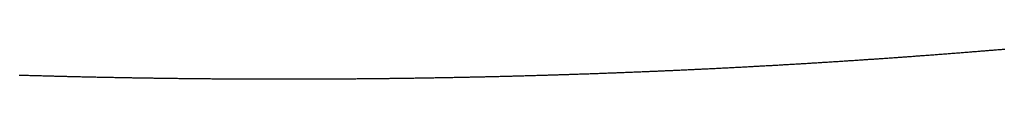
# Model space of a CAD drawing. Units: inches. Extents: x -2 to 2.64, y -1 to 2.83.
# Drawn here: x 0.98 to 1.06, y -0.67 to -0.66 of the extents above; entities that cross this region are included whole.
import ezdxf

# ---------------------------------------------------------------- set-up
doc = ezdxf.new("R2010")
doc.units = ezdxf.units.IN
doc.header["$MEASUREMENT"] = 0

msp = doc.modelspace()

# ---------------------------------------------------------------- linework, layer by layer
for p, q in [((1.0533, -0.664739), (1.0534, -0.664732)), ((1.0534, -0.664732), (1.0535, -0.664724)), ((1.0535, -0.664724), (1.0536, -0.664717)), ((1.0536, -0.664717), (1.0537, -0.66471)), ((1.0537, -0.66471), (1.0538, -0.664702)), ((1.0538, -0.664702), (1.0539, -0.664695)), ((1.0539, -0.664695), (1.054, -0.664688)), ((1.054, -0.664688), (1.0541, -0.66468)), ((1.0541, -0.66468), (1.0542, -0.664673)), ((1.0542, -0.664673), (1.0543, -0.664665)), ((1.0543, -0.664665), (1.0544, -0.664658)), ((1.0544, -0.664658), (1.0545, -0.664651)), ((1.0545, -0.664651), (1.0546, -0.664643)), ((1.0546, -0.664643), (1.0547, -0.664636)), ((1.0547, -0.664636), (1.0548, -0.664628)), ((1.0548, -0.664628), (1.0549, -0.664621)), ((1.0549, -0.664621), (1.055, -0.664613)), ((1.055, -0.664613), (1.0551, -0.664605)), ((1.0551, -0.664605), (1.0552, -0.664598)), ((1.0552, -0.664598), (1.0553, -0.66459)), ((1.0553, -0.66459), (1.0554, -0.664583)), ((1.0554, -0.664583), (1.0555, -0.664575)), ((1.0555, -0.664575), (1.0556, -0.664568)), ((1.0556, -0.664568), (1.0557, -0.66456)), ((1.0557, -0.66456), (1.0558, -0.664552)), ((1.0558, -0.664552), (1.0559, -0.664545)), ((1.0559, -0.664545), (1.056, -0.664537)), ((1.056, -0.664537), (1.0561, -0.664529)), ((1.0561, -0.664529), (1.0562, -0.664522)), ((1.0562, -0.664522), (1.0563, -0.664514)), ((1.0563, -0.664514), (1.0564, -0.664506)), ((1.0564, -0.664506), (1.0565, -0.664498)), ((1.0565, -0.664498), (1.0566, -0.664491)), ((1.0566, -0.664491), (1.0567, -0.664483)), ((1.0567, -0.664483), (1.0568, -0.664475)), ((1.0568, -0.664475), (1.0569, -0.664467)), ((1.0569, -0.664467), (1.057, -0.66446)), ((1.057, -0.66446), (1.0571, -0.664452)), ((1.0571, -0.664452), (1.0572, -0.664444)), ((1.0572, -0.664444), (1.0573, -0.664436)), ((1.0573, -0.664436), (1.0574, -0.664428)), ((1.0574, -0.664428), (1.0575, -0.66442)), ((1.0575, -0.66442), (1.0576, -0.664412)), ((1.0576, -0.664412), (1.0577, -0.664404)), ((1.0577, -0.664404), (1.0578, -0.664397)), ((1.0578, -0.664397), (1.0579, -0.664389)), ((1.0579, -0.664389), (1.058, -0.664381)), ((1.058, -0.664381), (1.0581, -0.664373)), ((1.0581, -0.664373), (1.0582, -0.664365)), ((1.0582, -0.664365), (1.0583, -0.664357)), ((1.0583, -0.664357), (1.0584, -0.664349)), ((1.0584, -0.664349), (1.0585, -0.664341)), ((1.0585, -0.664341), (1.0586, -0.664333)), ((1.0586, -0.664333), (1.0587, -0.664325)), ((1.0587, -0.664325), (1.0588, -0.664317)), ((1.0588, -0.664317), (1.0589, -0.664308)), ((1.0589, -0.664308), (1.059, -0.6643)), ((1.059, -0.6643), (1.0591, -0.664292)), ((1.0591, -0.664292), (1.0592, -0.664284)), ((1.0592, -0.664284), (1.0593, -0.664276)), ((1.0593, -0.664276), (1.0594, -0.664268)), ((1.0594, -0.664268), (1.0595, -0.66426)), ((1.0595, -0.66426), (1.0596, -0.664252)), ((1.0596, -0.664252), (1.0597, -0.664243)), ((1.0597, -0.664243), (1.0598, -0.664235)), ((1.0598, -0.664235), (1.0599, -0.664227)), ((1.0599, -0.664227), (1.06, -0.664219)), ((1.06, -0.664219), (1.0601, -0.66421)), ((1.0601, -0.66421), (1.0602, -0.664202)), ((1.0602, -0.664202), (1.0603, -0.664194)), ((1.0603, -0.664194), (1.0604, -0.664186)), ((1.0604, -0.664186), (1.0605, -0.664177)), ((1.0605, -0.664177), (1.0606, -0.664169)), ((1.0606, -0.664169), (1.0607, -0.664161)), ((1.0607, -0.664161), (1.0608, -0.664152)), ((1.0608, -0.664152), (1.0609, -0.664144)), ((1.0609, -0.664144), (1.061, -0.664136)), ((1.0403, -0.665569), (1.0404, -0.665564)), ((1.0404, -0.665564), (1.0405, -0.665558)), ((1.0405, -0.665558), (1.0406, -0.665553)), ((1.0406, -0.665553), (1.0407, -0.665547)), ((1.0407, -0.665547), (1.0408, -0.665542)), ((1.0408, -0.665542), (1.0409, -0.665536)), ((1.0409, -0.665536), (1.041, -0.665531)), ((1.041, -0.665531), (1.0411, -0.665525)), ((1.0411, -0.665525), (1.0412, -0.665519)), ((1.0412, -0.665519), (1.0413, -0.665514)), ((1.0413, -0.665514), (1.0414, -0.665508)), ((1.0414, -0.665508), (1.0415, -0.665503)), ((1.0415, -0.665503), (1.0416, -0.665497)), ((1.0416, -0.665497), (1.0417, -0.665491)), ((1.0417, -0.665491), (1.0418, -0.665486)), ((1.0418, -0.665486), (1.0419, -0.66548)), ((1.0419, -0.66548), (1.042, -0.665474)), ((1.042, -0.665474), (1.0421, -0.665468)), ((1.0421, -0.665468), (1.0422, -0.665463)), ((1.0422, -0.665463), (1.0423, -0.665457)), ((1.0423, -0.665457), (1.0424, -0.665451)), ((1.0424, -0.665451), (1.0425, -0.665445)), ((1.0425, -0.665445), (1.0426, -0.66544)), ((1.0426, -0.66544), (1.0427, -0.665434)), ((1.0427, -0.665434), (1.0428, -0.665428)), ((1.0428, -0.665428), (1.0429, -0.665422)), ((1.0429, -0.665422), (1.043, -0.665416)), ((1.043, -0.665416), (1.0431, -0.66541)), ((1.0431, -0.66541), (1.0432, -0.665405)), ((1.0432, -0.665405), (1.0433, -0.665399)), ((1.0433, -0.665399), (1.0434, -0.665393)), ((1.0434, -0.665393), (1.0435, -0.665387)), ((1.0435, -0.665387), (1.0436, -0.665381)), ((1.0436, -0.665381), (1.0437, -0.665375)), ((1.0437, -0.665375), (1.0438, -0.665369)), ((1.0438, -0.665369), (1.0439, -0.665363)), ((1.0439, -0.665363), (1.044, -0.665357)), ((1.044, -0.665357), (1.0441, -0.665351)), ((1.0441, -0.665351), (1.0442, -0.665345)), ((1.0442, -0.665345), (1.0443, -0.665339)), ((1.0443, -0.665339), (1.0444, -0.665333)), ((1.0444, -0.665333), (1.0445, -0.665327)), ((1.0445, -0.665327), (1.0446, -0.665321)), ((1.0446, -0.665321), (1.0447, -0.665315)), ((1.0447, -0.665315), (1.0448, -0.665309)), ((1.0448, -0.665309), (1.0449, -0.665303)), ((1.0449, -0.665303), (1.045, -0.665296)), ((1.045, -0.665296), (1.0451, -0.66529)), ((1.0451, -0.66529), (1.0452, -0.665284)), ((1.0452, -0.665284), (1.0453, -0.665278)), ((1.0453, -0.665278), (1.0454, -0.665272)), ((1.0454, -0.665272), (1.0455, -0.665266)), ((1.0455, -0.665266), (1.0456, -0.665259)), ((1.0456, -0.665259), (1.0457, -0.665253)), ((1.0457, -0.665253), (1.0458, -0.665247)), ((1.0458, -0.665247), (1.0459, -0.665241)), ((1.0459, -0.665241), (1.046, -0.665234)), ((1.046, -0.665234), (1.0461, -0.665228)), ((1.0461, -0.665228), (1.0462, -0.665222)), ((1.0462, -0.665222), (1.0463, -0.665215)), ((1.0463, -0.665215), (1.0464, -0.665209)), ((1.0464, -0.665209), (1.0465, -0.665203)), ((1.0465, -0.665203), (1.0466, -0.665196)), ((1.0466, -0.665196), (1.0467, -0.66519)), ((1.0467, -0.66519), (1.0468, -0.665184)), ((1.0468, -0.665184), (1.0469, -0.665177)), ((1.0469, -0.665177), (1.047, -0.665171)), ((1.047, -0.665171), (1.0471, -0.665165)), ((1.0471, -0.665165), (1.0472, -0.665158)), ((1.0472, -0.665158), (1.0473, -0.665152)), ((1.0473, -0.665152), (1.0474, -0.665145)), ((1.0474, -0.665145), (1.0475, -0.665139)), ((1.0475, -0.665139), (1.0476, -0.665132)), ((1.0476, -0.665132), (1.0477, -0.665126)), ((1.0477, -0.665126), (1.0478, -0.665119)), ((1.0478, -0.665119), (1.0479, -0.665113)), ((1.0479, -0.665113), (1.048, -0.665106)), ((1.048, -0.665106), (1.0481, -0.6651)), ((1.0481, -0.6651), (1.0482, -0.665093)), ((1.0482, -0.665093), (1.0483, -0.665086)), ((1.0483, -0.665086), (1.0484, -0.66508)), ((1.0484, -0.66508), (1.0485, -0.665073)), ((1.0485, -0.665073), (1.0486, -0.665067)), ((1.0486, -0.665067), (1.0487, -0.66506)), ((1.0487, -0.66506), (1.0488, -0.665053)), ((1.0488, -0.665053), (1.0489, -0.665047)), ((1.0489, -0.665047), (1.049, -0.66504)), ((1.049, -0.66504), (1.0491, -0.665033)), ((1.0491, -0.665033), (1.0492, -0.665026)), ((1.0492, -0.665026), (1.0493, -0.66502)), ((1.0493, -0.66502), (1.0494, -0.665013)), ((1.0494, -0.665013), (1.0495, -0.665006)), ((1.0495, -0.665006), (1.0496, -0.664999)), ((1.0496, -0.664999), (1.0497, -0.664993)), ((1.0497, -0.664993), (1.0498, -0.664986)), ((1.0498, -0.664986), (1.0499, -0.664979)), ((1.0499, -0.664979), (1.05, -0.664972)), ((1.05, -0.664972), (1.0501, -0.664965)), ((1.0501, -0.664965), (1.0502, -0.664959)), ((1.0502, -0.664959), (1.0503, -0.664952)), ((1.0503, -0.664952), (1.0504, -0.664945)), ((1.0504, -0.664945), (1.0505, -0.664938)), ((1.0505, -0.664938), (1.0506, -0.664931)), ((1.0506, -0.664931), (1.0507, -0.664924)), ((1.0507, -0.664924), (1.0508, -0.664917)), ((1.0508, -0.664917), (1.0509, -0.66491)), ((1.0509, -0.66491), (1.051, -0.664903)), ((1.051, -0.664903), (1.0511, -0.664896)), ((1.0511, -0.664896), (1.0512, -0.664889)), ((1.0512, -0.664889), (1.0513, -0.664882)), ((1.0513, -0.664882), (1.0514, -0.664875)), ((1.0514, -0.664875), (1.0515, -0.664868)), ((1.0515, -0.664868), (1.0516, -0.664861)), ((1.0516, -0.664861), (1.0517, -0.664854)), ((1.0517, -0.664854), (1.0518, -0.664847)), ((1.0518, -0.664847), (1.0519, -0.66484)), ((1.0519, -0.66484), (1.052, -0.664833)), ((1.052, -0.664833), (1.0521, -0.664826)), ((1.0521, -0.664826), (1.0522, -0.664818)), ((1.0522, -0.664818), (1.0523, -0.664811)), ((1.0523, -0.664811), (1.0524, -0.664804)), ((1.0524, -0.664804), (1.0525, -0.664797)), ((1.0525, -0.664797), (1.0526, -0.66479)), ((1.0526, -0.66479), (1.0527, -0.664783)), ((1.0527, -0.664783), (1.0528, -0.664775)), ((1.0528, -0.664775), (1.0529, -0.664768)), ((1.0529, -0.664768), (1.053, -0.664761)), ((1.053, -0.664761), (1.0531, -0.664754)), ((1.0531, -0.664754), (1.0532, -0.664746)), ((1.0532, -0.664746), (1.0533, -0.664739)), ((0.9776, -0.666335), (0.9777, -0.666338)), ((0.9777, -0.666338), (0.9778, -0.666341)), ((0.9778, -0.666341), (0.9779, -0.666343)), ((0.9779, -0.666343), (0.978, -0.666346)), ((0.978, -0.666346), (0.9781, -0.666349)), ((0.9781, -0.666349), (0.9782, -0.666352)), ((0.9782, -0.666352), (0.9783, -0.666355)), ((0.9783, -0.666355), (0.9784, -0.666358)), ((0.9784, -0.666358), (0.9785, -0.666361)), ((0.9785, -0.666361), (0.9786, -0.666364)), ((0.9786, -0.666364), (0.9787, -0.666366)), ((0.9787, -0.666366), (0.9788, -0.666369)), ((0.9788, -0.666369), (0.9789, -0.666372)), ((0.9789, -0.666372), (0.979, -0.666375)), ((0.979, -0.666375), (0.9791, -0.666377)), ((0.9791, -0.666377), (0.9792, -0.66638)), ((0.9792, -0.66638), (0.9793, -0.666383)), ((0.9793, -0.666383), (0.9794, -0.666386)), ((0.9794, -0.666386), (0.9795, -0.666388)), ((0.9795, -0.666388), (0.9796, -0.666391)), ((0.9796, -0.666391), (0.9797, -0.666394)), ((0.9797, -0.666394), (0.9798, -0.666396)), ((0.9798, -0.666396), (0.9799, -0.666399)), ((0.9799, -0.666399), (0.98, -0.666402)), ((1.0199, -0.666401), (1.02, -0.666398)), ((1.02, -0.666398), (1.0201, -0.666396)), ((1.0201, -0.666396), (1.0202, -0.666393)), ((1.0202, -0.666393), (1.0203, -0.66639)), ((1.0203, -0.66639), (1.0204, -0.666387)), ((1.0204, -0.666387), (1.0205, -0.666385)), ((1.0205, -0.666385), (1.0206, -0.666382)), ((1.0206, -0.666382), (1.0207, -0.666379)), ((1.0207, -0.666379), (1.0208, -0.666376)), ((1.0208, -0.666376), (1.0209, -0.666373)), ((1.0209, -0.666373), (1.021, -0.666371)), ((1.021, -0.666371), (1.0211, -0.666368)), ((1.0211, -0.666368), (1.0212, -0.666365)), ((1.0212, -0.666365), (1.0213, -0.666362)), ((1.0213, -0.666362), (1.0214, -0.666359)), ((1.0214, -0.666359), (1.0215, -0.666356)), ((1.0215, -0.666356), (1.0216, -0.666353)), ((1.0216, -0.666353), (1.0217, -0.66635)), ((1.0217, -0.66635), (1.0218, -0.666348)), ((1.0218, -0.666348), (1.0219, -0.666345)), ((1.0219, -0.666345), (1.022, -0.666342)), ((1.022, -0.666342), (1.0221, -0.666339)), ((1.0221, -0.666339), (1.0222, -0.666336)), ((1.0222, -0.666336), (1.0223, -0.666333)), ((1.0223, -0.666333), (1.0224, -0.66633)), ((1.0224, -0.66633), (1.0225, -0.666327)), ((1.0225, -0.666327), (1.0226, -0.666324)), ((1.0226, -0.666324), (1.0227, -0.666321)), ((1.0227, -0.666321), (1.0228, -0.666317)), ((1.0228, -0.666317), (1.0229, -0.666314)), ((1.0229, -0.666314), (1.023, -0.666311)), ((1.023, -0.666311), (1.0231, -0.666308)), ((1.0231, -0.666308), (1.0232, -0.666305)), ((1.0232, -0.666305), (1.0233, -0.666302)), ((1.0233, -0.666302), (1.0234, -0.666299)), ((1.0234, -0.666299), (1.0235, -0.666296)), ((1.0235, -0.666296), (1.0236, -0.666292)), ((1.0236, -0.666292), (1.0237, -0.666289)), ((1.0237, -0.666289), (1.0238, -0.666286)), ((1.0238, -0.666286), (1.0239, -0.666283)), ((1.0239, -0.666283), (1.024, -0.66628)), ((1.024, -0.66628), (1.0241, -0.666276)), ((1.0241, -0.666276), (1.0242, -0.666273)), ((1.0242, -0.666273), (1.0243, -0.66627)), ((1.0243, -0.66627), (1.0244, -0.666267)), ((1.0244, -0.666267), (1.0245, -0.666263)), ((1.0245, -0.666263), (1.0246, -0.66626)), ((1.0246, -0.66626), (1.0247, -0.666257)), ((1.0247, -0.666257), (1.0248, -0.666253)), ((1.0248, -0.666253), (1.0249, -0.66625)), ((1.0249, -0.66625), (1.025, -0.666247)), ((1.025, -0.666247), (1.0251, -0.666243)), ((1.0251, -0.666243), (1.0252, -0.66624)), ((1.0252, -0.66624), (1.0253, -0.666236)), ((1.0253, -0.666236), (1.0254, -0.666233)), ((1.0254, -0.666233), (1.0255, -0.666229)), ((1.0255, -0.666229), (1.0256, -0.666226)), ((1.0256, -0.666226), (1.0257, -0.666223)), ((1.0257, -0.666223), (1.0258, -0.666219)), ((1.0258, -0.666219), (1.0259, -0.666216)), ((1.0259, -0.666216), (1.026, -0.666212)), ((1.026, -0.666212), (1.0261, -0.666209)), ((1.0261, -0.666209), (1.0262, -0.666205)), ((1.0262, -0.666205), (1.0263, -0.666201)), ((1.0263, -0.666201), (1.0264, -0.666198)), ((1.0264, -0.666198), (1.0265, -0.666194)), ((1.0265, -0.666194), (1.0266, -0.666191)), ((1.0266, -0.666191), (1.0267, -0.666187)), ((1.0267, -0.666187), (1.0268, -0.666184)), ((1.0268, -0.666184), (1.0269, -0.66618)), ((1.0269, -0.66618), (1.027, -0.666176)), ((1.027, -0.666176), (1.0271, -0.666173)), ((1.0271, -0.666173), (1.0272, -0.666169)), ((1.0272, -0.666169), (1.0273, -0.666165)), ((1.0273, -0.666165), (1.0274, -0.666162)), ((1.0274, -0.666162), (1.0275, -0.666158)), ((1.0275, -0.666158), (1.0276, -0.666154)), ((1.0276, -0.666154), (1.0277, -0.66615)), ((1.0277, -0.66615), (1.0278, -0.666147)), ((1.0278, -0.666147), (1.0279, -0.666143)), ((1.0279, -0.666143), (1.028, -0.666139)), ((1.028, -0.666139), (1.0281, -0.666135)), ((1.0281, -0.666135), (1.0282, -0.666132)), ((1.0282, -0.666132), (1.0283, -0.666128)), ((1.0283, -0.666128), (1.0284, -0.666124)), ((1.0284, -0.666124), (1.0285, -0.66612)), ((1.0285, -0.66612), (1.0286, -0.666116)), ((1.0286, -0.666116), (1.0287, -0.666112)), ((1.0287, -0.666112), (1.0288, -0.666108)), ((1.0288, -0.666108), (1.0289, -0.666104)), ((1.0289, -0.666104), (1.029, -0.666101)), ((1.029, -0.666101), (1.0291, -0.666097)), ((1.0291, -0.666097), (1.0292, -0.666093)), ((1.0292, -0.666093), (1.0293, -0.666089)), ((1.0293, -0.666089), (1.0294, -0.666085)), ((1.0294, -0.666085), (1.0295, -0.666081)), ((1.0295, -0.666081), (1.0296, -0.666077)), ((1.0296, -0.666077), (1.0297, -0.666073)), ((1.0297, -0.666073), (1.0298, -0.666069)), ((1.0298, -0.666069), (1.0299, -0.666065)), ((1.0299, -0.666065), (1.03, -0.666061)), ((1.03, -0.666061), (1.0301, -0.666057)), ((1.0301, -0.666057), (1.0302, -0.666053)), ((1.0302, -0.666053), (1.0303, -0.666048)), ((1.0303, -0.666048), (1.0304, -0.666044)), ((1.0304, -0.666044), (1.0305, -0.66604)), ((1.0305, -0.66604), (1.0306, -0.666036)), ((1.0306, -0.666036), (1.0307, -0.666032)), ((1.0307, -0.666032), (1.0308, -0.666028)), ((1.0308, -0.666028), (1.0309, -0.666024)), ((1.0309, -0.666024), (1.031, -0.666019)), ((1.031, -0.666019), (1.0311, -0.666015)), ((1.0311, -0.666015), (1.0312, -0.666011)), ((1.0312, -0.666011), (1.0313, -0.666007)), ((1.0313, -0.666007), (1.0314, -0.666002)), ((1.0314, -0.666002), (1.0315, -0.665998)), ((1.0315, -0.665998), (1.0316, -0.665994)), ((1.0316, -0.665994), (1.0317, -0.66599)), ((1.0317, -0.66599), (1.0318, -0.665985)), ((1.0318, -0.665985), (1.0319, -0.665981)), ((1.0319, -0.665981), (1.032, -0.665977)), ((1.032, -0.665977), (1.0321, -0.665972)), ((1.0321, -0.665972), (1.0322, -0.665968)), ((1.0322, -0.665968), (1.0323, -0.665964)), ((1.0323, -0.665964), (1.0324, -0.665959)), ((1.0324, -0.665959), (1.0325, -0.665955)), ((1.0325, -0.665955), (1.0326, -0.66595)), ((1.0326, -0.66595), (1.0327, -0.665946)), ((1.0327, -0.665946), (1.0328, -0.665942)), ((1.0328, -0.665942), (1.0329, -0.665937)), ((1.0329, -0.665937), (1.033, -0.665933)), ((1.033, -0.665933), (1.0331, -0.665928)), ((1.0331, -0.665928), (1.0332, -0.665924)), ((1.0332, -0.665924), (1.0333, -0.665919)), ((1.0333, -0.665919), (1.0334, -0.665915)), ((1.0334, -0.665915), (1.0335, -0.66591)), ((1.0335, -0.66591), (1.0336, -0.665906)), ((1.0336, -0.665906), (1.0337, -0.665901)), ((1.0337, -0.665901), (1.0338, -0.665896)), ((1.0338, -0.665896), (1.0339, -0.665892)), ((1.0339, -0.665892), (1.034, -0.665887)), ((1.034, -0.665887), (1.0341, -0.665883)), ((1.0341, -0.665883), (1.0342, -0.665878)), ((1.0342, -0.665878), (1.0343, -0.665873)), ((1.0343, -0.665873), (1.0344, -0.665869)), ((1.0344, -0.665869), (1.0345, -0.665864)), ((1.0345, -0.665864), (1.0346, -0.665859)), ((1.0346, -0.665859), (1.0347, -0.665855)), ((1.0347, -0.665855), (1.0348, -0.66585)), ((1.0348, -0.66585), (1.0349, -0.665845)), ((1.0349, -0.665845), (1.035, -0.66584)), ((1.035, -0.66584), (1.0351, -0.665836)), ((1.0351, -0.665836), (1.0352, -0.665831)), ((1.0352, -0.665831), (1.0353, -0.665826)), ((1.0353, -0.665826), (1.0354, -0.665821)), ((1.0354, -0.665821), (1.0355, -0.665817)), ((1.0355, -0.665817), (1.0356, -0.665812)), ((1.0356, -0.665812), (1.0357, -0.665807)), ((1.0357, -0.665807), (1.0358, -0.665802)), ((1.0358, -0.665802), (1.0359, -0.665797)), ((1.0359, -0.665797), (1.036, -0.665792)), ((1.036, -0.665792), (1.0361, -0.665787)), ((1.0361, -0.665787), (1.0362, -0.665782)), ((1.0362, -0.665782), (1.0363, -0.665778)), ((1.0363, -0.665778), (1.0364, -0.665773)), ((1.0364, -0.665773), (1.0365, -0.665768)), ((1.0365, -0.665768), (1.0366, -0.665763)), ((1.0366, -0.665763), (1.0367, -0.665758)), ((1.0367, -0.665758), (1.0368, -0.665753)), ((1.0368, -0.665753), (1.0369, -0.665748)), ((1.0369, -0.665748), (1.037, -0.665743)), ((1.037, -0.665743), (1.0371, -0.665738)), ((1.0371, -0.665738), (1.0372, -0.665733)), ((1.0372, -0.665733), (1.0373, -0.665728)), ((1.0373, -0.665728), (1.0374, -0.665723)), ((1.0374, -0.665723), (1.0375, -0.665717)), ((1.0375, -0.665717), (1.0376, -0.665712)), ((1.0376, -0.665712), (1.0377, -0.665707)), ((1.0377, -0.665707), (1.0378, -0.665702)), ((1.0378, -0.665702), (1.0379, -0.665697)), ((1.0379, -0.665697), (1.038, -0.665692)), ((1.038, -0.665692), (1.0381, -0.665687)), ((1.0381, -0.665687), (1.0382, -0.665681)), ((1.0382, -0.665681), (1.0383, -0.665676)), ((1.0383, -0.665676), (1.0384, -0.665671)), ((1.0384, -0.665671), (1.0385, -0.665666)), ((1.0385, -0.665666), (1.0386, -0.665661)), ((1.0386, -0.665661), (1.0387, -0.665655)), ((1.0387, -0.665655), (1.0388, -0.66565)), ((1.0388, -0.66565), (1.0389, -0.665645)), ((1.0389, -0.665645), (1.039, -0.665639)), ((1.039, -0.665639), (1.0391, -0.665634)), ((1.0391, -0.665634), (1.0392, -0.665629)), ((1.0392, -0.665629), (1.0393, -0.665624)), ((1.0393, -0.665624), (1.0394, -0.665618)), ((1.0394, -0.665618), (1.0395, -0.665613)), ((1.0395, -0.665613), (1.0396, -0.665607)), ((1.0396, -0.665607), (1.0397, -0.665602)), ((1.0397, -0.665602), (1.0398, -0.665597)), ((1.0398, -0.665597), (1.0399, -0.665591)), ((1.0399, -0.665591), (1.04, -0.665586)), ((1.04, -0.665586), (1.0401, -0.66558)), ((1.0401, -0.66558), (1.0402, -0.665575)), ((1.0402, -0.665575), (1.0403, -0.665569)), ((0.98, -0.666402), (0.9801, -0.666404)), ((0.9801, -0.666404), (0.9802, -0.666407)), ((0.9802, -0.666407), (0.9803, -0.66641)), ((0.9803, -0.66641), (0.9804, -0.666412)), ((0.9804, -0.666412), (0.9805, -0.666415)), ((0.9805, -0.666415), (0.9806, -0.666417)), ((0.9806, -0.666417), (0.9807, -0.66642)), ((0.9807, -0.66642), (0.9808, -0.666422)), ((0.9808, -0.666422), (0.9809, -0.666425)), ((0.9809, -0.666425), (0.981, -0.666428)), ((0.981, -0.666428), (0.9811, -0.66643)), ((0.9811, -0.66643), (0.9812, -0.666433)), ((0.9812, -0.666433), (0.9813, -0.666435)), ((0.9813, -0.666435), (0.9814, -0.666437)), ((0.9814, -0.666437), (0.9815, -0.66644)), ((0.9815, -0.66644), (0.9816, -0.666442)), ((0.9816, -0.666442), (0.9817, -0.666445)), ((0.9817, -0.666445), (0.9818, -0.666447)), ((0.9818, -0.666447), (0.9819, -0.66645)), ((0.9819, -0.66645), (0.982, -0.666452)), ((0.982, -0.666452), (0.9821, -0.666454)), ((0.9821, -0.666454), (0.9822, -0.666457)), ((0.9822, -0.666457), (0.9823, -0.666459)), ((0.9823, -0.666459), (0.9824, -0.666461)), ((0.9824, -0.666461), (0.9825, -0.666464)), ((0.9825, -0.666464), (0.9826, -0.666466)), ((0.9826, -0.666466), (0.9827, -0.666468)), ((0.9827, -0.666468), (0.9828, -0.666471)), ((0.9828, -0.666471), (0.9829, -0.666473)), ((0.9829, -0.666473), (0.983, -0.666475)), ((0.983, -0.666475), (0.9831, -0.666477)), ((0.9831, -0.666477), (0.9832, -0.66648)), ((0.9832, -0.66648), (0.9833, -0.666482)), ((0.9833, -0.666482), (0.9834, -0.666484)), ((0.9834, -0.666484), (0.9835, -0.666486)), ((0.9835, -0.666486), (0.9836, -0.666488)), ((0.9836, -0.666488), (0.9837, -0.666491)), ((0.9837, -0.666491), (0.9838, -0.666493)), ((0.9838, -0.666493), (0.9839, -0.666495)), ((0.9839, -0.666495), (0.984, -0.666497)), ((0.984, -0.666497), (0.9841, -0.666499)), ((0.9841, -0.666499), (0.9842, -0.666501)), ((0.9842, -0.666501), (0.9843, -0.666503)), ((0.9843, -0.666503), (0.9844, -0.666505)), ((0.9844, -0.666505), (0.9845, -0.666507)), ((0.9845, -0.666507), (0.9846, -0.666509)), ((0.9846, -0.666509), (0.9847, -0.666511)), ((0.9847, -0.666511), (0.9848, -0.666513)), ((0.9848, -0.666513), (0.9849, -0.666515)), ((0.9849, -0.666515), (0.985, -0.666517)), ((0.985, -0.666517), (0.9851, -0.666519)), ((0.9851, -0.666519), (0.9852, -0.666521)), ((0.9852, -0.666521), (0.9853, -0.666523)), ((0.9853, -0.666523), (0.9854, -0.666525)), ((0.9854, -0.666525), (0.9855, -0.666527)), ((0.9855, -0.666527), (0.9856, -0.666529)), ((0.9856, -0.666529), (0.9857, -0.666531)), ((0.9857, -0.666531), (0.9858, -0.666533)), ((0.9858, -0.666533), (0.9859, -0.666535)), ((0.9859, -0.666535), (0.986, -0.666537)), ((0.986, -0.666537), (0.9861, -0.666538)), ((0.9861, -0.666538), (0.9862, -0.66654)), ((0.9862, -0.66654), (0.9863, -0.666542)), ((0.9863, -0.666542), (0.9864, -0.666544)), ((0.9864, -0.666544), (0.9865, -0.666546)), ((0.9865, -0.666546), (0.9866, -0.666547)), ((0.9866, -0.666547), (0.9867, -0.666549)), ((0.9867, -0.666549), (0.9868, -0.666551)), ((0.9868, -0.666551), (0.9869, -0.666553)), ((0.9869, -0.666553), (0.987, -0.666554)), ((0.987, -0.666554), (0.9871, -0.666556)), ((0.9871, -0.666556), (0.9872, -0.666558)), ((0.9872, -0.666558), (0.9873, -0.66656)), ((0.9873, -0.66656), (0.9874, -0.666561)), ((0.9874, -0.666561), (0.9875, -0.666563)), ((0.9875, -0.666563), (0.9876, -0.666565)), ((0.9876, -0.666565), (0.9877, -0.666566)), ((0.9877, -0.666566), (0.9878, -0.666568)), ((0.9878, -0.666568), (0.9879, -0.666569)), ((0.9879, -0.666569), (0.988, -0.666571)), ((0.988, -0.666571), (0.9881, -0.666573)), ((0.9881, -0.666573), (0.9882, -0.666574)), ((0.9882, -0.666574), (0.9883, -0.666576)), ((0.9883, -0.666576), (0.9884, -0.666577)), ((0.9884, -0.666577), (0.9885, -0.666579)), ((0.9885, -0.666579), (0.9886, -0.66658)), ((0.9886, -0.66658), (0.9887, -0.666582)), ((0.9887, -0.666582), (0.9888, -0.666583)), ((0.9888, -0.666583), (0.9889, -0.666585)), ((0.9889, -0.666585), (0.989, -0.666586)), ((0.989, -0.666586), (0.9891, -0.666588)), ((0.9891, -0.666588), (0.9892, -0.666589)), ((0.9892, -0.666589), (0.9893, -0.666591)), ((0.9893, -0.666591), (0.9894, -0.666592)), ((0.9894, -0.666592), (0.9895, -0.666593)), ((0.9895, -0.666593), (0.9896, -0.666595)), ((0.9896, -0.666595), (0.9897, -0.666596)), ((0.9897, -0.666596), (0.9898, -0.666598)), ((0.9898, -0.666598), (0.9899, -0.666599)), ((0.9899, -0.666599), (0.99, -0.6666)), ((0.99, -0.6666), (0.9901, -0.666602)), ((0.9901, -0.666602), (0.9902, -0.666603)), ((0.9902, -0.666603), (0.9903, -0.666604)), ((0.9903, -0.666604), (0.9904, -0.666605)), ((0.9904, -0.666605), (0.9905, -0.666607)), ((0.9905, -0.666607), (0.9906, -0.666608)), ((0.9906, -0.666608), (0.9907, -0.666609)), ((0.9907, -0.666609), (0.9908, -0.66661)), ((0.9908, -0.66661), (0.9909, -0.666612)), ((0.9909, -0.666612), (0.991, -0.666613)), ((0.991, -0.666613), (0.9911, -0.666614)), ((0.9911, -0.666614), (0.9912, -0.666615)), ((0.9912, -0.666615), (0.9913, -0.666616)), ((0.9913, -0.666616), (0.9914, -0.666618)), ((0.9914, -0.666618), (0.9915, -0.666619)), ((0.9915, -0.666619), (0.9916, -0.66662)), ((0.9916, -0.66662), (0.9917, -0.666621)), ((0.9917, -0.666621), (0.9918, -0.666622)), ((0.9918, -0.666622), (0.9919, -0.666623)), ((0.9919, -0.666623), (0.992, -0.666624)), ((0.992, -0.666624), (0.9921, -0.666625)), ((0.9921, -0.666625), (0.9922, -0.666626)), ((0.9922, -0.666626), (0.9923, -0.666627)), ((0.9923, -0.666627), (0.9924, -0.666628)), ((0.9924, -0.666628), (0.9925, -0.666629)), ((0.9925, -0.666629), (0.9926, -0.66663)), ((0.9926, -0.66663), (0.9927, -0.666631)), ((0.9927, -0.666631), (0.9928, -0.666632)), ((0.9928, -0.666632), (0.9929, -0.666633)), ((0.9929, -0.666633), (0.993, -0.666634)), ((0.993, -0.666634), (0.9931, -0.666635)), ((0.9931, -0.666635), (0.9932, -0.666636)), ((0.9932, -0.666636), (0.9933, -0.666637)), ((0.9933, -0.666637), (0.9934, -0.666638)), ((0.9934, -0.666638), (0.9935, -0.666639)), ((0.9935, -0.666639), (0.9936, -0.666639)), ((0.9936, -0.666639), (0.9937, -0.66664)), ((0.9937, -0.66664), (0.9938, -0.666641)), ((0.9938, -0.666641), (0.9939, -0.666642)), ((0.9939, -0.666642), (0.994, -0.666643)), ((0.994, -0.666643), (0.9941, -0.666644)), ((0.9941, -0.666644), (0.9942, -0.666644)), ((0.9942, -0.666644), (0.9943, -0.666645)), ((0.9943, -0.666645), (0.9944, -0.666646)), ((0.9944, -0.666646), (0.9945, -0.666647)), ((0.9945, -0.666647), (0.9946, -0.666647)), ((0.9946, -0.666647), (0.9947, -0.666648)), ((0.9947, -0.666648), (0.9948, -0.666649)), ((0.9948, -0.666649), (0.9949, -0.666649)), ((0.9949, -0.666649), (0.995, -0.66665)), ((0.995, -0.66665), (0.9951, -0.666651)), ((0.9951, -0.666651), (0.9952, -0.666651)), ((0.9952, -0.666651), (0.9953, -0.666652)), ((0.9953, -0.666652), (0.9954, -0.666653)), ((0.9954, -0.666653), (0.9955, -0.666653)), ((0.9955, -0.666653), (0.9956, -0.666654)), ((0.9956, -0.666654), (0.9957, -0.666654)), ((0.9957, -0.666654), (0.9958, -0.666655)), ((0.9958, -0.666655), (0.9959, -0.666655)), ((0.9959, -0.666655), (0.996, -0.666656)), ((0.996, -0.666656), (0.9961, -0.666657)), ((0.9961, -0.666657), (0.9962, -0.666657)), ((0.9962, -0.666657), (0.9963, -0.666658)), ((0.9963, -0.666658), (0.9964, -0.666658)), ((0.9964, -0.666658), (0.9965, -0.666659)), ((0.9965, -0.666659), (0.9966, -0.666659)), ((0.9966, -0.666659), (0.9967, -0.666659)), ((0.9967, -0.666659), (0.9968, -0.66666)), ((0.9968, -0.66666), (0.9969, -0.66666)), ((0.9969, -0.66666), (0.997, -0.666661)), ((0.997, -0.666661), (0.9971, -0.666661)), ((0.9971, -0.666661), (0.9972, -0.666661)), ((0.9972, -0.666661), (0.9973, -0.666662)), ((0.9973, -0.666662), (0.9974, -0.666662)), ((0.9974, -0.666662), (0.9975, -0.666663)), ((0.9975, -0.666663), (0.9976, -0.666663)), ((0.9976, -0.666663), (0.9977, -0.666663)), ((0.9977, -0.666663), (0.9978, -0.666663)), ((0.9978, -0.666663), (0.9979, -0.666664)), ((0.9979, -0.666664), (0.998, -0.666664)), ((0.998, -0.666664), (0.9981, -0.666664)), ((0.9981, -0.666664), (0.9982, -0.666665)), ((0.9982, -0.666665), (0.9983, -0.666665)), ((0.9983, -0.666665), (0.9984, -0.666665)), ((0.9984, -0.666665), (0.9985, -0.666665)), ((0.9985, -0.666665), (0.9986, -0.666665)), ((0.9986, -0.666665), (0.9987, -0.666666)), ((0.9987, -0.666666), (0.9988, -0.666666)), ((0.9988, -0.666666), (0.9989, -0.666666)), ((0.9989, -0.666666), (0.999, -0.666666)), ((0.999, -0.666666), (0.9991, -0.666666)), ((0.9991, -0.666666), (0.9992, -0.666666)), ((0.9992, -0.666666), (0.9993, -0.666666)), ((0.9993, -0.666666), (0.9994, -0.666666)), ((0.9994, -0.666666), (0.9995, -0.666667)), ((0.9995, -0.666667), (0.9996, -0.666667)), ((0.9996, -0.666667), (0.9997, -0.666667)), ((0.9997, -0.666667), (0.9998, -0.666667)), ((0.9998, -0.666667), (0.9999, -0.666667)), ((0.9999, -0.666667), (1, -0.666667)), ((1, -0.666667), (1.0001, -0.666667)), ((1.0001, -0.666667), (1.0002, -0.666667)), ((1.0002, -0.666667), (1.0003, -0.666667)), ((1.0003, -0.666667), (1.0004, -0.666667)), ((1.0004, -0.666667), (1.0005, -0.666667)), ((1.0005, -0.666667), (1.0006, -0.666666)), ((1.0006, -0.666666), (1.0007, -0.666666)), ((1.0007, -0.666666), (1.0008, -0.666666)), ((1.0008, -0.666666), (1.0009, -0.666666)), ((1.0009, -0.666666), (1.001, -0.666666)), ((1.001, -0.666666), (1.0011, -0.666666)), ((1.0011, -0.666666), (1.0012, -0.666666)), ((1.0012, -0.666666), (1.0013, -0.666666)), ((1.0013, -0.666666), (1.0014, -0.666665)), ((1.0014, -0.666665), (1.0015, -0.666665)), ((1.0015, -0.666665), (1.0016, -0.666665)), ((1.0016, -0.666665), (1.0017, -0.666665)), ((1.0017, -0.666665), (1.0018, -0.666665)), ((1.0018, -0.666665), (1.0019, -0.666664)), ((1.0019, -0.666664), (1.002, -0.666664)), ((1.002, -0.666664), (1.0021, -0.666664)), ((1.0021, -0.666664), (1.0022, -0.666663)), ((1.0022, -0.666663), (1.0023, -0.666663)), ((1.0023, -0.666663), (1.0024, -0.666663)), ((1.0024, -0.666663), (1.0025, -0.666663)), ((1.0025, -0.666663), (1.0026, -0.666662)), ((1.0026, -0.666662), (1.0027, -0.666662)), ((1.0027, -0.666662), (1.0028, -0.666661)), ((1.0028, -0.666661), (1.0029, -0.666661)), ((1.0029, -0.666661), (1.003, -0.666661)), ((1.003, -0.666661), (1.0031, -0.66666)), ((1.0031, -0.66666), (1.0032, -0.66666)), ((1.0032, -0.66666), (1.0033, -0.666659)), ((1.0033, -0.666659), (1.0034, -0.666659)), ((1.0034, -0.666659), (1.0035, -0.666658)), ((1.0035, -0.666658), (1.0036, -0.666658)), ((1.0036, -0.666658), (1.0037, -0.666658)), ((1.0037, -0.666658), (1.0038, -0.666657)), ((1.0038, -0.666657), (1.0039, -0.666657)), ((1.0039, -0.666657), (1.004, -0.666656)), ((1.004, -0.666656), (1.0041, -0.666655)), ((1.0041, -0.666655), (1.0042, -0.666655)), ((1.0042, -0.666655), (1.0043, -0.666654)), ((1.0043, -0.666654), (1.0044, -0.666654)), ((1.0044, -0.666654), (1.0045, -0.666653)), ((1.0045, -0.666653), (1.0046, -0.666653)), ((1.0046, -0.666653), (1.0047, -0.666652)), ((1.0047, -0.666652), (1.0048, -0.666651)), ((1.0048, -0.666651), (1.0049, -0.666651)), ((1.0049, -0.666651), (1.005, -0.66665)), ((1.005, -0.66665), (1.0051, -0.666649)), ((1.0051, -0.666649), (1.0052, -0.666649)), ((1.0052, -0.666649), (1.0053, -0.666648)), ((1.0053, -0.666648), (1.0054, -0.666647)), ((1.0054, -0.666647), (1.0055, -0.666646)), ((1.0055, -0.666646), (1.0056, -0.666646)), ((1.0056, -0.666646), (1.0057, -0.666645)), ((1.0057, -0.666645), (1.0058, -0.666644)), ((1.0058, -0.666644), (1.0059, -0.666643)), ((1.0059, -0.666643), (1.006, -0.666643)), ((1.006, -0.666643), (1.0061, -0.666642)), ((1.0061, -0.666642), (1.0062, -0.666641)), ((1.0062, -0.666641), (1.0063, -0.66664)), ((1.0063, -0.66664), (1.0064, -0.666639)), ((1.0064, -0.666639), (1.0065, -0.666638)), ((1.0065, -0.666638), (1.0066, -0.666638)), ((1.0066, -0.666638), (1.0067, -0.666637)), ((1.0067, -0.666637), (1.0068, -0.666636)), ((1.0068, -0.666636), (1.0069, -0.666635)), ((1.0069, -0.666635), (1.007, -0.666634)), ((1.007, -0.666634), (1.0071, -0.666633)), ((1.0071, -0.666633), (1.0072, -0.666632)), ((1.0072, -0.666632), (1.0073, -0.666631)), ((1.0073, -0.666631), (1.0074, -0.66663)), ((1.0074, -0.66663), (1.0075, -0.666629)), ((1.0075, -0.666629), (1.0076, -0.666628)), ((1.0076, -0.666628), (1.0077, -0.666627)), ((1.0077, -0.666627), (1.0078, -0.666626)), ((1.0078, -0.666626), (1.0079, -0.666625)), ((1.0079, -0.666625), (1.008, -0.666624)), ((1.008, -0.666624), (1.0081, -0.666623)), ((1.0081, -0.666623), (1.0082, -0.666622)), ((1.0082, -0.666622), (1.0083, -0.666621)), ((1.0083, -0.666621), (1.0084, -0.666619)), ((1.0084, -0.666619), (1.0085, -0.666618)), ((1.0085, -0.666618), (1.0086, -0.666617)), ((1.0086, -0.666617), (1.0087, -0.666616)), ((1.0087, -0.666616), (1.0088, -0.666615)), ((1.0088, -0.666615), (1.0089, -0.666614)), ((1.0089, -0.666614), (1.009, -0.666613)), ((1.009, -0.666613), (1.0091, -0.666611)), ((1.0091, -0.666611), (1.0092, -0.66661)), ((1.0092, -0.66661), (1.0093, -0.666609)), ((1.0093, -0.666609), (1.0094, -0.666608)), ((1.0094, -0.666608), (1.0095, -0.666606)), ((1.0095, -0.666606), (1.0096, -0.666605)), ((1.0096, -0.666605), (1.0097, -0.666604)), ((1.0097, -0.666604), (1.0098, -0.666602)), ((1.0098, -0.666602), (1.0099, -0.666601)), ((1.0099, -0.666601), (1.01, -0.6666)), ((1.01, -0.6666), (1.0101, -0.666598)), ((1.0101, -0.666598), (1.0102, -0.666597)), ((1.0102, -0.666597), (1.0103, -0.666596)), ((1.0103, -0.666596), (1.0104, -0.666594)), ((1.0104, -0.666594), (1.0105, -0.666593)), ((1.0105, -0.666593), (1.0106, -0.666591)), ((1.0106, -0.666591), (1.0107, -0.66659)), ((1.0107, -0.66659), (1.0108, -0.666589)), ((1.0108, -0.666589), (1.0109, -0.666587)), ((1.0109, -0.666587), (1.011, -0.666586)), ((1.011, -0.666586), (1.0111, -0.666584)), ((1.0111, -0.666584), (1.0112, -0.666583)), ((1.0112, -0.666583), (1.0113, -0.666581)), ((1.0113, -0.666581), (1.0114, -0.66658)), ((1.0114, -0.66658), (1.0115, -0.666578)), ((1.0115, -0.666578), (1.0116, -0.666577)), ((1.0116, -0.666577), (1.0117, -0.666575)), ((1.0117, -0.666575), (1.0118, -0.666573)), ((1.0118, -0.666573), (1.0119, -0.666572)), ((1.0119, -0.666572), (1.012, -0.66657)), ((1.012, -0.66657), (1.0121, -0.666569)), ((1.0121, -0.666569), (1.0122, -0.666567)), ((1.0122, -0.666567), (1.0123, -0.666565)), ((1.0123, -0.666565), (1.0124, -0.666564)), ((1.0124, -0.666564), (1.0125, -0.666562)), ((1.0125, -0.666562), (1.0126, -0.66656)), ((1.0126, -0.66656), (1.0127, -0.666559)), ((1.0127, -0.666559), (1.0128, -0.666557)), ((1.0128, -0.666557), (1.0129, -0.666555)), ((1.0129, -0.666555), (1.013, -0.666554)), ((1.013, -0.666554), (1.0131, -0.666552)), ((1.0131, -0.666552), (1.0132, -0.66655)), ((1.0132, -0.66655), (1.0133, -0.666548)), ((1.0133, -0.666548), (1.0134, -0.666546)), ((1.0134, -0.666546), (1.0135, -0.666545)), ((1.0135, -0.666545), (1.0136, -0.666543)), ((1.0136, -0.666543), (1.0137, -0.666541)), ((1.0137, -0.666541), (1.0138, -0.666539)), ((1.0138, -0.666539), (1.0139, -0.666537)), ((1.0139, -0.666537), (1.014, -0.666535)), ((1.014, -0.666535), (1.0141, -0.666534)), ((1.0141, -0.666534), (1.0142, -0.666532)), ((1.0142, -0.666532), (1.0143, -0.66653)), ((1.0143, -0.66653), (1.0144, -0.666528)), ((1.0144, -0.666528), (1.0145, -0.666526)), ((1.0145, -0.666526), (1.0146, -0.666524)), ((1.0146, -0.666524), (1.0147, -0.666522)), ((1.0147, -0.666522), (1.0148, -0.66652)), ((1.0148, -0.66652), (1.0149, -0.666518)), ((1.0149, -0.666518), (1.015, -0.666516)), ((1.015, -0.666516), (1.0151, -0.666514)), ((1.0151, -0.666514), (1.0152, -0.666512)), ((1.0152, -0.666512), (1.0153, -0.66651)), ((1.0153, -0.66651), (1.0154, -0.666508)), ((1.0154, -0.666508), (1.0155, -0.666506)), ((1.0155, -0.666506), (1.0156, -0.666504)), ((1.0156, -0.666504), (1.0157, -0.666501)), ((1.0157, -0.666501), (1.0158, -0.666499)), ((1.0158, -0.666499), (1.0159, -0.666497)), ((1.0159, -0.666497), (1.016, -0.666495)), ((1.016, -0.666495), (1.0161, -0.666493)), ((1.0161, -0.666493), (1.0162, -0.666491)), ((1.0162, -0.666491), (1.0163, -0.666489)), ((1.0163, -0.666489), (1.0164, -0.666486)), ((1.0164, -0.666486), (1.0165, -0.666484)), ((1.0165, -0.666484), (1.0166, -0.666482)), ((1.0166, -0.666482), (1.0167, -0.66648)), ((1.0167, -0.66648), (1.0168, -0.666477)), ((1.0168, -0.666477), (1.0169, -0.666475)), ((1.0169, -0.666475), (1.017, -0.666473)), ((1.017, -0.666473), (1.0171, -0.666471)), ((1.0171, -0.666471), (1.0172, -0.666468)), ((1.0172, -0.666468), (1.0173, -0.666466)), ((1.0173, -0.666466), (1.0174, -0.666464)), ((1.0174, -0.666464), (1.0175, -0.666461)), ((1.0175, -0.666461), (1.0176, -0.666459)), ((1.0176, -0.666459), (1.0177, -0.666457)), ((1.0177, -0.666457), (1.0178, -0.666454)), ((1.0178, -0.666454), (1.0179, -0.666452)), ((1.0179, -0.666452), (1.018, -0.666449)), ((1.018, -0.666449), (1.0181, -0.666447)), ((1.0181, -0.666447), (1.0182, -0.666445)), ((1.0182, -0.666445), (1.0183, -0.666442)), ((1.0183, -0.666442), (1.0184, -0.66644)), ((1.0184, -0.66644), (1.0185, -0.666437)), ((1.0185, -0.666437), (1.0186, -0.666435)), ((1.0186, -0.666435), (1.0187, -0.666432)), ((1.0187, -0.666432), (1.0188, -0.66643)), ((1.0188, -0.66643), (1.0189, -0.666427)), ((1.0189, -0.666427), (1.019, -0.666424)), ((1.019, -0.666424), (1.0191, -0.666422)), ((1.0191, -0.666422), (1.0192, -0.666419)), ((1.0192, -0.666419), (1.0193, -0.666417)), ((1.0193, -0.666417), (1.0194, -0.666414)), ((1.0194, -0.666414), (1.0195, -0.666412)), ((1.0195, -0.666412), (1.0196, -0.666409)), ((1.0196, -0.666409), (1.0197, -0.666406)), ((1.0197, -0.666406), (1.0198, -0.666404)), ((1.0198, -0.666404), (1.0199, -0.666401))]:
    msp.add_line(p, q)

doc.saveas('drawing.dxf')
